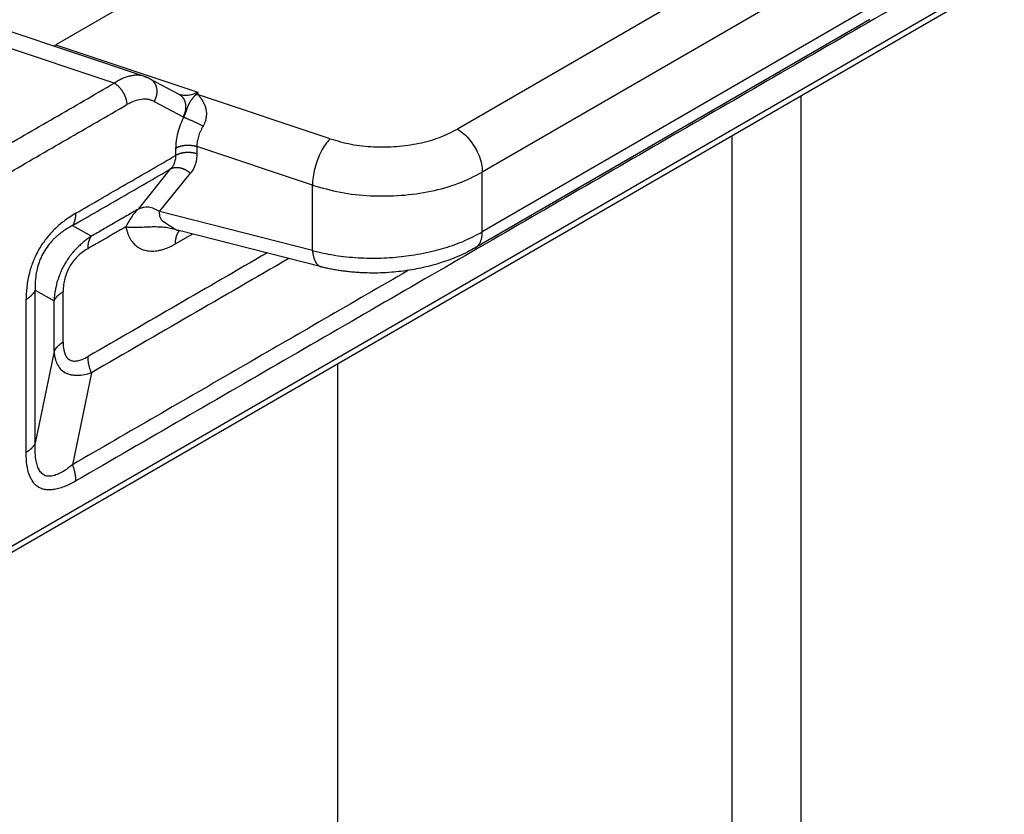
# Model space of a CAD drawing. Units: millimetres. Extents: x 0 to 297, y 0 to 210.
# Drawn here: x 47 to 58, y 36 to 45 of the extents above; entities that cross this region are included whole.
import ezdxf

# ---------------------------------------------------------------- set-up
doc = ezdxf.new("R2010")
doc.units = ezdxf.units.MM

msp = doc.modelspace()

# ---------------------------------------------------------------- linework, layer by layer
at = {"color": 2, "linetype": 'Continuous'}
for p, q in [((55.004, 48.609), (47.61, 44.329)), ((56.661, 45.967), (52.175, 43.37)), ((56.944, 45.477), (52.458, 42.88)), ((58.393, 45.153), (47.05, 38.588)), ((58.351, 45.061), (47.009, 38.496)), ((56.944, 44.797), (52.458, 42.201)), ((56.862, 44.615), (52.376, 42.018)), ((48.616, 43.97), (47.032, 44.499)), ((48.274, 43.893), (46.66, 44.432)), ((47.61, 44.329), (49.224, 43.79)), ((48.679, 43.943), (49.008, 43.767)), ((48.726, 43.684), (49.055, 43.509)), ((50.727, 43.26), (49.23, 43.76)), ((56.078, 43.746), (56.078, 35.008)), ((55.293, 43.291), (55.293, 33.824)), ((48.971, 43.154), (48.971, 43.07)), ((50.527, 42.733), (49.212, 43.172)), ((49.212, 43.172), (49.212, 43.088)), ((48.548, 42.461), (48.918, 42.92)), ((52.458, 42.201), (52.458, 42.88)), ((48.789, 42.432), (49.14, 42.868)), ((50.527, 41.99), (50.527, 42.733)), ((50.527, 41.99), (48.789, 42.432)), ((47.799, 42.273), (48.013, 42.151)), ((49.007, 42.215), (49.007, 42.215)), ((50.628, 41.803), (49.007, 42.215)), ((49.162, 42.176), (48.969, 42.064)), ((47.375, 41.538), (47.589, 41.416)), ((47.589, 40.842), (47.375, 39.797)), ((50.812, 40.698), (50.812, 31.131)), ((48.013, 40.598), (47.799, 39.553))]:
    msp.add_line(p, q, dxfattribs=at)
for points, knots in [([(57.605, 45.022), (56.791, 44.551), (55.163, 43.609), (52.721, 42.195), (50.279, 40.782), (48.651, 39.84), (47.837, 39.368)], [0, 0, 0, 0, 2.821588, 5.643176, 8.464765, 11.286353, 11.286353, 11.286353, 11.286353]), ([(47.583, 44.315), (47.587, 44.317), (47.597, 44.322), (47.605, 44.327), (47.61, 44.329)], [0, 0, 0, 0, 0.01515022, 0.03066071, 0.03066071, 0.03066071, 0.03066071]), ([(46.909, 43.102), (47.022, 43.168), (47.25, 43.3), (47.591, 43.498), (47.933, 43.695), (48.16, 43.827), (48.274, 43.893)], [0, 0, 0, 0, 0.3945, 0.789, 1.1835, 1.578, 1.578, 1.578, 1.578]), ([(48.616, 43.97), (48.605, 43.973), (48.58, 43.98), (48.546, 43.983), (48.519, 43.983), (48.497, 43.981), (48.476, 43.978), (48.446, 43.972), (48.409, 43.962), (48.365, 43.944), (48.32, 43.922), (48.29, 43.903), (48.274, 43.893)], [0, 0, 0, 0, 0.0357448, 0.0779143, 0.0993009, 0.1192461, 0.1418088, 0.1627199, 0.2117215, 0.2570986, 0.3053833, 0.3621262, 0.3621262, 0.3621262, 0.3621262]), ([(48.274, 43.893), (48.276, 43.892), (48.281, 43.889), (48.287, 43.885), (48.294, 43.88), (48.3, 43.875), (48.307, 43.87), (48.313, 43.864), (48.32, 43.858), (48.326, 43.851), (48.333, 43.844), (48.339, 43.837), (48.346, 43.829), (48.352, 43.821), (48.358, 43.813), (48.363, 43.805), (48.369, 43.796), (48.374, 43.787), (48.379, 43.778), (48.384, 43.769), (48.389, 43.76), (48.393, 43.751), (48.396, 43.741), (48.4, 43.732), (48.403, 43.723), (48.406, 43.714), (48.408, 43.705), (48.41, 43.696), (48.412, 43.687), (48.413, 43.679), (48.414, 43.671), (48.415, 43.663), (48.416, 43.655), (48.416, 43.65), (48.416, 43.648)], [0, 0, 0, 0, 0.007367, 0.0150262, 0.0229758, 0.0312115, 0.0397264, 0.0485105, 0.0575513, 0.0668331, 0.0763376, 0.0860437, 0.0959278, 0.105964, 0.1161243, 0.126379, 0.1366972, 0.1470471, 0.1573963, 0.1677126, 0.177964, 0.1881198, 0.1981502, 0.2080275, 0.2177256, 0.2272211, 0.236493, 0.2455231, 0.2542958, 0.2627986, 0.2710218, 0.2789585, 0.2866045, 0.2939582, 0.2939582, 0.2939582, 0.2939582]), ([(48.616, 43.97), (48.617, 43.969), (48.62, 43.968), (48.624, 43.967), (48.627, 43.966), (48.63, 43.965), (48.631, 43.964)], [0, 0, 0, 0, 0.00399346, 0.00798401, 0.01184631, 0.01595895, 0.01595895, 0.01595895, 0.01595895]), ([(48.616, 43.97), (48.616, 43.97), (48.616, 43.97), (48.616, 43.97), (48.616, 43.97), (48.616, 43.97), (48.616, 43.97), (48.616, 43.97), (48.616, 43.97), (48.616, 43.97), (48.616, 43.97)], [0, 0, 0, 0, 0.00000126268, 0.00000252464, 0.0000037866, 0.00000504857, 0.00000631055, 0.00000757261, 0.0000088343, 0.00001010537, 0.00001010537, 0.00001010537, 0.00001010537]), ([(48.631, 43.964), (48.635, 43.963), (48.644, 43.96), (48.656, 43.954), (48.668, 43.949), (48.675, 43.945), (48.679, 43.943)], [0, 0, 0, 0, 0.01394949, 0.02641033, 0.04008864, 0.05281754, 0.05281754, 0.05281754, 0.05281754]), ([(48.631, 43.964), (48.631, 43.964), (48.631, 43.964), (48.631, 43.964), (48.631, 43.964), (48.631, 43.964), (48.631, 43.964)], [0, 0, 0, 0, 0.000002444057, 0.000004888122, 0.000007332178, 0.000009776234, 0.000009776234, 0.000009776234, 0.000009776234]), ([(48.679, 43.943), (48.681, 43.941), (48.686, 43.939), (48.692, 43.935), (48.699, 43.93), (48.705, 43.925), (48.711, 43.919), (48.717, 43.913), (48.722, 43.907), (48.727, 43.9), (48.732, 43.892), (48.737, 43.885), (48.741, 43.876), (48.744, 43.868), (48.748, 43.859), (48.75, 43.85), (48.753, 43.841), (48.754, 43.831), (48.756, 43.822), (48.757, 43.812), (48.757, 43.802), (48.757, 43.792), (48.757, 43.783), (48.756, 43.773), (48.754, 43.763), (48.752, 43.753), (48.75, 43.744), (48.748, 43.735), (48.745, 43.726), (48.742, 43.717), (48.738, 43.708), (48.734, 43.7), (48.731, 43.692), (48.728, 43.687), (48.726, 43.684)], [0, 0, 0, 0, 0.0076295, 0.0153942, 0.0232978, 0.0313434, 0.0395338, 0.0478713, 0.0563572, 0.0649917, 0.0737739, 0.0827012, 0.0917693, 0.1009722, 0.1103021, 0.119749, 0.1293014, 0.1389458, 0.1486672, 0.1584492, 0.1682743, 0.178124, 0.1879792, 0.1978205, 0.2076286, 0.2173844, 0.2270691, 0.2366651, 0.2461555, 0.2555244, 0.2647575, 0.2738418, 0.2827654, 0.2915184, 0.2915184, 0.2915184, 0.2915184]), ([(48.679, 43.943), (48.679, 43.943), (48.679, 43.943), (48.679, 43.943), (48.679, 43.943), (48.679, 43.943), (48.679, 43.943), (48.679, 43.943), (48.679, 43.943), (48.679, 43.943), (48.679, 43.943)], [0, 0, 0, 0, 0.00000625681, 0.00001251371, 0.0000187707, 0.00002502777, 0.00003128494, 0.0000375422, 0.00004379955, 0.00005005699, 0.00005005699, 0.00005005699, 0.00005005699]), ([(49.009, 43.766), (49.016, 43.764), (49.032, 43.76), (49.057, 43.756), (49.084, 43.755), (49.11, 43.757), (49.138, 43.761), (49.165, 43.768), (49.195, 43.778), (49.214, 43.786), (49.224, 43.79)], [0, 0, 0, 0, 0.0225203, 0.0495211, 0.0756763, 0.1025991, 0.1286876, 0.1598212, 0.1877369, 0.2212513, 0.2212513, 0.2212513, 0.2212513]), ([(49.197, 43.76), (49.199, 43.762), (49.204, 43.767), (49.209, 43.773), (49.214, 43.779), (49.218, 43.783), (49.221, 43.787), (49.223, 43.789), (49.224, 43.79), (49.224, 43.79)], [0, 0, 0, 0, 0.00938981, 0.01977568, 0.02639175, 0.03201962, 0.0364129, 0.03932469, 0.04050771, 0.04050771, 0.04050771, 0.04050771]), ([(49.23, 43.76), (49.23, 43.762), (49.229, 43.765), (49.228, 43.77), (49.227, 43.774), (49.227, 43.777), (49.226, 43.779), (49.226, 43.781), (49.225, 43.783), (49.225, 43.785), (49.225, 43.786), (49.224, 43.788), (49.224, 43.789), (49.224, 43.79), (49.224, 43.79), (49.224, 43.79)], [0, 0, 0, 0, 0.00551041, 0.01067374, 0.01547536, 0.01749279, 0.01957992, 0.0216713, 0.02370149, 0.02560507, 0.02731658, 0.0287706, 0.02990167, 0.03064438, 0.03093328, 0.03093328, 0.03093328, 0.03093328]), ([(48.726, 43.684), (48.717, 43.689), (48.695, 43.699), (48.659, 43.708), (48.621, 43.711), (48.567, 43.707), (48.497, 43.69), (48.444, 43.663), (48.416, 43.648)], [0, 0, 0, 0, 0.0320864, 0.0708333, 0.1112925, 0.1470644, 0.2316031, 0.3259769, 0.3259769, 0.3259769, 0.3259769]), ([(49.008, 43.767), (49.008, 43.767), (49.008, 43.767), (49.008, 43.767), (49.008, 43.767), (49.008, 43.767), (49.008, 43.767)], [0, 0, 0, 0, 0.00000629748, 0.00001451504, 0.00004601188, 0.00008746007, 0.00008746007, 0.00008746007, 0.00008746007]), ([(49.008, 43.767), (49.008, 43.767), (49.008, 43.767), (49.008, 43.767), (49.008, 43.767)], [0, 0, 0, 0, 0.00000537743, 0.00001322295, 0.00001322295, 0.00001322295, 0.00001322295]), ([(49.008, 43.767), (49.008, 43.767), (49.008, 43.767), (49.008, 43.767), (49.008, 43.766), (49.009, 43.766), (49.009, 43.766)], [0, 0, 0, 0, 0.000197477, 0.000451835, 0.000719555, 0.001091856, 0.001091856, 0.001091856, 0.001091856]), ([(49.008, 43.767), (49.008, 43.767), (49.008, 43.767), (49.008, 43.767), (49.008, 43.767), (49.008, 43.767), (49.008, 43.767), (49.008, 43.767), (49.008, 43.767), (49.008, 43.767), (49.008, 43.767)], [0, 0, 0, 0, 0.00001045755, 0.00002091535, 0.00003137339, 0.00004183168, 0.00005229022, 0.00006274902, 0.00007320805, 0.00008366745, 0.00008366745, 0.00008366745, 0.00008366745]), ([(49.008, 43.767), (49.01, 43.766), (49.014, 43.763), (49.021, 43.759), (49.027, 43.754), (49.033, 43.749), (49.039, 43.743), (49.045, 43.737), (49.051, 43.731), (49.056, 43.724), (49.061, 43.716), (49.065, 43.709), (49.069, 43.701), (49.073, 43.692), (49.076, 43.683), (49.079, 43.674), (49.081, 43.665), (49.083, 43.656), (49.084, 43.646), (49.085, 43.636), (49.085, 43.626), (49.085, 43.617), (49.085, 43.607), (49.084, 43.597), (49.083, 43.587), (49.081, 43.578), (49.079, 43.568), (49.076, 43.559), (49.073, 43.55), (49.07, 43.541), (49.067, 43.533), (49.063, 43.524), (49.059, 43.516), (49.056, 43.511), (49.055, 43.509)], [0, 0, 0, 0, 0.0076281, 0.0153914, 0.0232935, 0.0313375, 0.0395263, 0.0478619, 0.056346, 0.0649785, 0.0737586, 0.0826835, 0.0917492, 0.1009495, 0.1102766, 0.1197206, 0.1292698, 0.1389109, 0.1486289, 0.1584073, 0.1682287, 0.1780745, 0.1879257, 0.197763, 0.207567, 0.2173186, 0.2269993, 0.2365912, 0.2460775, 0.2554425, 0.2646717, 0.2737521, 0.2826721, 0.2914216, 0.2914216, 0.2914216, 0.2914216]), ([(49.009, 43.766), (49.009, 43.766), (49.009, 43.766), (49.009, 43.766), (49.009, 43.766)], [0, 0, 0, 0, 0.000002226833, 0.000004453671, 0.000004453671, 0.000004453671, 0.000004453671]), ([(49.197, 43.76), (49.197, 43.76), (49.196, 43.759), (49.195, 43.758), (49.193, 43.756), (49.192, 43.754), (49.19, 43.752), (49.187, 43.749), (49.185, 43.746), (49.181, 43.742), (49.178, 43.738), (49.175, 43.735), (49.173, 43.731), (49.17, 43.728), (49.167, 43.724), (49.164, 43.721), (49.162, 43.718), (49.159, 43.714), (49.157, 43.711), (49.154, 43.707), (49.15, 43.702), (49.146, 43.696), (49.141, 43.69), (49.138, 43.685), (49.136, 43.681), (49.134, 43.679), (49.132, 43.676), (49.13, 43.673), (49.129, 43.67), (49.127, 43.667), (49.125, 43.664), (49.124, 43.661), (49.122, 43.657), (49.12, 43.653), (49.118, 43.649), (49.116, 43.645), (49.114, 43.64), (49.112, 43.636), (49.11, 43.632), (49.107, 43.626), (49.104, 43.618), (49.102, 43.61), (49.099, 43.603), (49.097, 43.598), (49.096, 43.593), (49.094, 43.589), (49.092, 43.584), (49.091, 43.58), (49.089, 43.576), (49.088, 43.571), (49.086, 43.567), (49.085, 43.563), (49.083, 43.558), (49.081, 43.553), (49.078, 43.545), (49.076, 43.538), (49.073, 43.531), (49.071, 43.526), (49.069, 43.52), (49.067, 43.515), (49.064, 43.51), (49.063, 43.507), (49.062, 43.505)], [0, 0, 0, 0, 0.0011356, 0.0022591, 0.0051328, 0.0079345, 0.0106751, 0.0133648, 0.0185172, 0.0235187, 0.0283442, 0.033065, 0.037644, 0.0421383, 0.0464947, 0.0507836, 0.0549703, 0.0590994, 0.0631206, 0.0670866, 0.0746538, 0.0820882, 0.0891743, 0.0962038, 0.0996095, 0.103008, 0.1063473, 0.109694, 0.1129866, 0.1162965, 0.1195613, 0.1228505, 0.1274488, 0.1321291, 0.1367497, 0.1414671, 0.1461474, 0.150945, 0.1557226, 0.1606235, 0.1703746, 0.1807088, 0.1858767, 0.1911711, 0.1964806, 0.2019153, 0.2062975, 0.2107508, 0.2152166, 0.2197431, 0.2242828, 0.2288748, 0.2334802, 0.2381258, 0.2474604, 0.2568863, 0.2628873, 0.2688935, 0.2744889, 0.2800693, 0.2856375, 0.291198, 0.291198, 0.291198, 0.291198]), ([(49.23, 43.76), (49.229, 43.76), (49.226, 43.76), (49.222, 43.759), (49.218, 43.759), (49.213, 43.759), (49.209, 43.759), (49.205, 43.759), (49.201, 43.76), (49.198, 43.76), (49.197, 43.76)], [0, 0, 0, 0, 0.00418839, 0.008374, 0.01255527, 0.01673068, 0.02089869, 0.02505779, 0.02920649, 0.03334331, 0.03334331, 0.03334331, 0.03334331]), ([(49.23, 43.76), (49.231, 43.759), (49.232, 43.756), (49.235, 43.753), (49.237, 43.75), (49.24, 43.745), (49.244, 43.739), (49.249, 43.732), (49.254, 43.725), (49.26, 43.717), (49.265, 43.709), (49.272, 43.698), (49.28, 43.684), (49.29, 43.666), (49.299, 43.647), (49.307, 43.626), (49.314, 43.603), (49.318, 43.583), (49.32, 43.566), (49.321, 43.552), (49.321, 43.537), (49.32, 43.52), (49.318, 43.501), (49.314, 43.481), (49.309, 43.463), (49.304, 43.447), (49.298, 43.432), (49.291, 43.418), (49.286, 43.408), (49.283, 43.403)], [0, 0, 0, 0, 0.0043209, 0.0077711, 0.0126548, 0.016052, 0.0243197, 0.0335036, 0.0416271, 0.0517669, 0.0618705, 0.0706978, 0.0910923, 0.1107177, 0.1321692, 0.1544076, 0.1774596, 0.2032675, 0.2157512, 0.2301917, 0.2460181, 0.2589012, 0.2815881, 0.30236, 0.3210385, 0.3386163, 0.3534901, 0.3677104, 0.3860338, 0.3860338, 0.3860338, 0.3860338]), ([(47.05, 42.857), (47.164, 42.923), (47.391, 43.055), (47.733, 43.253), (48.074, 43.45), (48.302, 43.582), (48.416, 43.648)], [0, 0, 0, 0, 0.3945, 0.789, 1.1835, 1.578, 1.578, 1.578, 1.578]), ([(49.062, 43.505), (49.059, 43.498), (49.052, 43.484), (49.042, 43.462), (49.032, 43.439), (49.02, 43.408), (49.007, 43.37), (48.99, 43.311), (48.975, 43.24), (48.972, 43.182), (48.971, 43.154)], [0, 0, 0, 0, 0.021625, 0.048747, 0.0720042, 0.0970924, 0.1483448, 0.1915372, 0.2820038, 0.3656224, 0.3656224, 0.3656224, 0.3656224]), ([(49.055, 43.509), (49.056, 43.508), (49.058, 43.507), (49.061, 43.505), (49.062, 43.505)], [0, 0, 0, 0, 0.004160803, 0.008324469, 0.008324469, 0.008324469, 0.008324469]), ([(49.062, 43.505), (49.065, 43.504), (49.072, 43.502), (49.082, 43.498), (49.094, 43.493), (49.106, 43.488), (49.119, 43.482), (49.133, 43.476), (49.148, 43.47), (49.164, 43.463), (49.179, 43.456), (49.195, 43.448), (49.211, 43.44), (49.226, 43.433), (49.241, 43.425), (49.256, 43.418), (49.269, 43.41), (49.278, 43.405), (49.283, 43.403)], [0, 0, 0, 0, 0.0098341, 0.0209174, 0.0332203, 0.0466808, 0.0612061, 0.076671, 0.0929231, 0.1097855, 0.127065, 0.1445576, 0.1620579, 0.1793666, 0.1962973, 0.2126835, 0.2283814, 0.243275, 0.243275, 0.243275, 0.243275]), ([(49.283, 43.403), (49.277, 43.393), (49.267, 43.374), (49.253, 43.345), (49.24, 43.316), (49.23, 43.286), (49.222, 43.257), (49.217, 43.228), (49.213, 43.2), (49.213, 43.181), (49.212, 43.172)], [0, 0, 0, 0, 0.0332572, 0.0653019, 0.0972509, 0.1283113, 0.1585319, 0.1881291, 0.2165343, 0.2440714, 0.2440714, 0.2440714, 0.2440714]), ([(50.727, 43.26), (50.806, 43.237), (50.968, 43.191), (51.223, 43.164), (51.482, 43.167), (51.734, 43.203), (51.969, 43.266), (52.108, 43.336), (52.175, 43.37)], [0, 0, 0, 0, 0.246786, 0.504739, 0.765978, 1.022304, 1.265997, 1.490677, 1.490677, 1.490677, 1.490677]), ([(52.175, 43.37), (52.2, 43.353), (52.253, 43.318), (52.319, 43.245), (52.378, 43.16), (52.422, 43.068), (52.452, 42.974), (52.456, 42.91), (52.458, 42.88)], [0, 0, 0, 0, 0.0906616, 0.1898956, 0.2937378, 0.3975464, 0.4966843, 0.5872024, 0.5872024, 0.5872024, 0.5872024]), ([(50.727, 43.26), (50.709, 43.239), (50.67, 43.195), (50.624, 43.114), (50.583, 43.022), (50.552, 42.925), (50.531, 42.828), (50.528, 42.764), (50.527, 42.733)], [0, 0, 0, 0, 0.0815432, 0.1757683, 0.2779064, 0.3822827, 0.482986, 0.5744973, 0.5744973, 0.5744973, 0.5744973]), ([(48.971, 43.154), (48.973, 43.155), (48.977, 43.157), (48.982, 43.16), (48.988, 43.163), (48.995, 43.166), (49.001, 43.168), (49.008, 43.171), (49.015, 43.173), (49.022, 43.175), (49.03, 43.177), (49.037, 43.179), (49.045, 43.181), (49.053, 43.183), (49.061, 43.184), (49.07, 43.185), (49.078, 43.186), (49.086, 43.187), (49.095, 43.187), (49.103, 43.188), (49.112, 43.188), (49.12, 43.188), (49.128, 43.187), (49.137, 43.187), (49.145, 43.186), (49.153, 43.185), (49.161, 43.184), (49.169, 43.183), (49.177, 43.182), (49.184, 43.18), (49.192, 43.178), (49.199, 43.176), (49.206, 43.174), (49.21, 43.173), (49.212, 43.172)], [0, 0, 0, 0, 0.0063156, 0.012828, 0.0195348, 0.026432, 0.0335147, 0.0407762, 0.0482089, 0.0558034, 0.0635494, 0.071435, 0.0794474, 0.0875727, 0.0957958, 0.104101, 0.1124719, 0.1208913, 0.1293419, 0.1378059, 0.1462658, 0.1547038, 0.1631027, 0.1714456, 0.1797162, 0.1878988, 0.1959788, 0.2039423, 0.2117766, 0.2194701, 0.2270123, 0.2343939, 0.241607, 0.2486446, 0.2486446, 0.2486446, 0.2486446]), ([(49.212, 43.088), (49.21, 43.089), (49.206, 43.091), (49.199, 43.093), (49.192, 43.094), (49.184, 43.096), (49.177, 43.098), (49.169, 43.099), (49.161, 43.1), (49.153, 43.102), (49.145, 43.102), (49.137, 43.103), (49.128, 43.104), (49.12, 43.104), (49.112, 43.104), (49.103, 43.104), (49.095, 43.103), (49.086, 43.103), (49.078, 43.102), (49.07, 43.101), (49.061, 43.1), (49.053, 43.099), (49.045, 43.097), (49.037, 43.096), (49.03, 43.094), (49.022, 43.092), (49.015, 43.089), (49.008, 43.087), (49.001, 43.084), (48.995, 43.082), (48.988, 43.079), (48.982, 43.076), (48.977, 43.073), (48.973, 43.071), (48.971, 43.07)], [0, 0, 0, 0, 0.0070377, 0.0142507, 0.0216323, 0.0291745, 0.036868, 0.0447023, 0.0526658, 0.0607458, 0.0689285, 0.077199, 0.0855419, 0.0939408, 0.1023788, 0.1108387, 0.1193028, 0.1277533, 0.1361728, 0.1445436, 0.1528488, 0.161072, 0.1691972, 0.1772096, 0.1850953, 0.1928412, 0.2004357, 0.2078684, 0.21513, 0.2222126, 0.2291099, 0.2358166, 0.242329, 0.2486446, 0.2486446, 0.2486446, 0.2486446]), ([(47.837, 42.414), (47.932, 42.468), (48.121, 42.578), (48.404, 42.742), (48.688, 42.906), (48.876, 43.015), (48.971, 43.07)], [0, 0, 0, 0, 0.327508, 0.655015, 0.982522, 1.310029, 1.310029, 1.310029, 1.310029]), ([(48.971, 43.07), (48.971, 43.067), (48.971, 43.062), (48.97, 43.052), (48.97, 43.042), (48.968, 43.028), (48.964, 43.012), (48.959, 42.994), (48.953, 42.977), (48.946, 42.961), (48.937, 42.945), (48.929, 42.934), (48.922, 42.925), (48.919, 42.922), (48.918, 42.92)], [0, 0, 0, 0, 0.0081167, 0.0161738, 0.0284199, 0.0405445, 0.0589346, 0.077094, 0.0951483, 0.1130656, 0.1309308, 0.1487614, 0.155662, 0.1624837, 0.1624837, 0.1624837, 0.1624837]), ([(49.212, 43.088), (49.212, 43.084), (49.212, 43.076), (49.212, 43.062), (49.21, 43.046), (49.208, 43.025), (49.204, 43.001), (49.197, 42.976), (49.188, 42.951), (49.178, 42.927), (49.166, 42.904), (49.155, 42.887), (49.146, 42.875), (49.142, 42.87), (49.14, 42.868)], [0, 0, 0, 0, 0.0121634, 0.0242169, 0.0424885, 0.0605103, 0.087703, 0.1143594, 0.1406446, 0.1664995, 0.1920335, 0.2172878, 0.2269363, 0.23656, 0.23656, 0.23656, 0.23656]), ([(47.799, 42.273), (47.892, 42.327), (48.079, 42.434), (48.359, 42.596), (48.638, 42.758), (48.825, 42.866), (48.918, 42.92)], [0, 0, 0, 0, 0.323106, 0.646213, 0.96932, 1.292428, 1.292428, 1.292428, 1.292428]), ([(48.918, 42.92), (48.92, 42.921), (48.923, 42.923), (48.929, 42.925), (48.934, 42.927), (48.94, 42.929), (48.946, 42.931), (48.953, 42.932), (48.959, 42.933), (48.966, 42.934), (48.973, 42.934), (48.98, 42.934), (48.988, 42.934), (48.995, 42.934), (49.003, 42.933), (49.01, 42.932), (49.018, 42.931), (49.026, 42.929), (49.034, 42.927), (49.042, 42.925), (49.049, 42.922), (49.057, 42.919), (49.065, 42.916), (49.072, 42.913), (49.08, 42.909), (49.087, 42.905), (49.095, 42.901), (49.102, 42.897), (49.109, 42.892), (49.115, 42.888), (49.122, 42.883), (49.128, 42.878), (49.134, 42.873), (49.138, 42.87), (49.14, 42.868)], [0, 0, 0, 0, 0.005803, 0.0117478, 0.0178392, 0.0240814, 0.0304776, 0.0370299, 0.0437395, 0.0506064, 0.0576292, 0.0648052, 0.0721303, 0.079599, 0.0872045, 0.0949387, 0.1027922, 0.1107543, 0.1188134, 0.1269568, 0.1351713, 0.1434426, 0.1517563, 0.1600974, 0.1684509, 0.1768016, 0.1851348, 0.1934356, 0.20169, 0.2098842, 0.2180051, 0.2260407, 0.2339794, 0.2418107, 0.2418107, 0.2418107, 0.2418107]), ([(50.527, 42.733), (50.632, 42.703), (50.848, 42.641), (51.188, 42.606), (51.534, 42.609), (51.869, 42.657), (52.182, 42.741), (52.369, 42.835), (52.458, 42.88)], [0, 0, 0, 0, 0.329049, 0.672985, 1.021304, 1.363071, 1.687996, 1.987569, 1.987569, 1.987569, 1.987569]), ([(48.548, 42.461), (48.503, 42.435), (48.414, 42.383), (48.28, 42.306), (48.147, 42.228), (48.058, 42.177), (48.013, 42.151)], [0, 0, 0, 0, 0.1544688, 0.3089377, 0.4634082, 0.6178787, 0.6178787, 0.6178787, 0.6178787]), ([(48.548, 42.461), (48.533, 42.447), (48.504, 42.418), (48.467, 42.368), (48.433, 42.315), (48.415, 42.278), (48.406, 42.259)], [0, 0, 0, 0, 0.0598531, 0.1224765, 0.1861057, 0.2476916, 0.2476916, 0.2476916, 0.2476916]), ([(48.789, 42.432), (48.749, 42.455), (48.672, 42.498), (48.587, 42.473), (48.548, 42.461)], [0, 0, 0, 0, 0.1334046, 0.2529386, 0.2529386, 0.2529386, 0.2529386]), ([(48.966, 42.231), (48.938, 42.248), (48.878, 42.284), (48.788, 42.342), (48.789, 42.407), (48.789, 42.432)], [0, 0, 0, 0, 0.1021479, 0.213199, 0.2861136, 0.2861136, 0.2861136, 0.2861136]), ([(47.837, 42.414), (47.79, 42.384), (47.703, 42.329), (47.608, 42.246), (47.543, 42.178), (47.499, 42.124), (47.456, 42.066), (47.417, 42.003), (47.382, 41.937), (47.353, 41.871), (47.329, 41.806), (47.307, 41.734), (47.291, 41.659), (47.279, 41.58), (47.273, 41.506), (47.272, 41.457), (47.271, 41.434)], [0, 0, 0, 0, 0.167345, 0.308447, 0.377847, 0.447734, 0.516702, 0.594215, 0.671562, 0.740646, 0.810516, 0.879783, 0.965178, 1.040836, 1.117408, 1.18777, 1.18777, 1.18777, 1.18777]), ([(47.799, 42.273), (47.801, 42.275), (47.804, 42.279), (47.808, 42.286), (47.812, 42.294), (47.816, 42.301), (47.819, 42.309), (47.822, 42.318), (47.825, 42.326), (47.828, 42.335), (47.83, 42.344), (47.832, 42.353), (47.833, 42.363), (47.835, 42.373), (47.836, 42.383), (47.837, 42.393), (47.837, 42.403), (47.837, 42.41), (47.837, 42.414)], [0, 0, 0, 0, 0.0080156, 0.0161862, 0.0245188, 0.0330194, 0.0416923, 0.050541, 0.0595671, 0.0687711, 0.078152, 0.0877077, 0.0974344, 0.1073275, 0.1173808, 0.1275874, 0.1379391, 0.148427, 0.148427, 0.148427, 0.148427]), ([(47.799, 42.273), (47.778, 42.261), (47.739, 42.24), (47.692, 42.209), (47.656, 42.182), (47.628, 42.159), (47.6, 42.133), (47.564, 42.097), (47.519, 42.044), (47.47, 41.972), (47.432, 41.894), (47.409, 41.829), (47.396, 41.779), (47.388, 41.742), (47.382, 41.707), (47.377, 41.662), (47.373, 41.606), (47.374, 41.561), (47.375, 41.538)], [0, 0, 0, 0, 0.0707255, 0.1344495, 0.1682728, 0.2065906, 0.2420169, 0.2822825, 0.3606462, 0.4509636, 0.5413466, 0.6195255, 0.6596983, 0.6950861, 0.7332962, 0.7670646, 0.8306343, 0.9011504, 0.9011504, 0.9011504, 0.9011504]), ([(48.406, 42.259), (48.37, 42.239), (48.298, 42.197), (48.191, 42.135), (48.083, 42.072), (48.011, 42.031), (47.975, 42.01)], [0, 0, 0, 0, 0.1244799, 0.2489598, 0.3734379, 0.4979161, 0.4979161, 0.4979161, 0.4979161]), ([(48.406, 42.259), (48.415, 42.258), (48.433, 42.255), (48.461, 42.254), (48.492, 42.253), (48.525, 42.254), (48.559, 42.255), (48.595, 42.256), (48.632, 42.258), (48.682, 42.26), (48.746, 42.261), (48.821, 42.258), (48.895, 42.249), (48.943, 42.237), (48.966, 42.231)], [0, 0, 0, 0, 0.0265693, 0.0549813, 0.0857959, 0.1185203, 0.1531726, 0.1889804, 0.2258868, 0.2639479, 0.3394487, 0.4171721, 0.4904383, 0.5631404, 0.5631404, 0.5631404, 0.5631404]), ([(48.406, 42.259), (48.407, 42.253), (48.41, 42.24), (48.414, 42.221), (48.419, 42.204), (48.425, 42.188), (48.43, 42.172), (48.437, 42.158), (48.443, 42.143), (48.451, 42.129), (48.458, 42.116), (48.469, 42.099), (48.484, 42.08), (48.504, 42.058), (48.525, 42.04), (48.55, 42.023), (48.577, 42.008), (48.607, 41.996), (48.639, 41.988), (48.672, 41.983), (48.706, 41.982), (48.742, 41.984), (48.779, 41.989), (48.81, 41.996), (48.836, 42.004), (48.859, 42.012), (48.885, 42.022), (48.913, 42.034), (48.941, 42.048), (48.959, 42.058), (48.969, 42.064)], [0, 0, 0, 0, 0.0203497, 0.0402864, 0.0573155, 0.0740398, 0.0904641, 0.1065966, 0.1224553, 0.1380443, 0.1533932, 0.1684987, 0.1981217, 0.2270196, 0.2554862, 0.2836051, 0.3155475, 0.3476218, 0.3803234, 0.4137044, 0.44823, 0.4838417, 0.5209121, 0.5593115, 0.5806416, 0.6023729, 0.632235, 0.6628169, 0.6941648, 0.7263192, 0.7263192, 0.7263192, 0.7263192]), ([(48.966, 42.231), (48.971, 42.228), (48.98, 42.224), (48.992, 42.22), (49.001, 42.217), (49.005, 42.216), (49.007, 42.215)], [0, 0, 0, 0, 0.01567785, 0.03171623, 0.03758675, 0.04350961, 0.04350961, 0.04350961, 0.04350961]), ([(48.969, 42.064), (48.969, 42.067), (48.969, 42.074), (48.969, 42.085), (48.97, 42.096), (48.971, 42.106), (48.973, 42.116), (48.974, 42.126), (48.977, 42.136), (48.979, 42.146), (48.982, 42.156), (48.985, 42.165), (48.989, 42.174), (48.993, 42.183), (48.998, 42.191), (49.002, 42.199), (49.008, 42.207), (49.011, 42.211), (49.013, 42.214)], [0, 0, 0, 0, 0.0106944, 0.0213363, 0.0319134, 0.0424136, 0.0528258, 0.0631396, 0.0733457, 0.0834359, 0.0934039, 0.1032446, 0.1129553, 0.122535, 0.1319852, 0.1413095, 0.1505142, 0.1596078, 0.1596078, 0.1596078, 0.1596078]), ([(49.007, 42.215), (49.006, 42.216), (49.004, 42.216), (49.002, 42.217), (48.999, 42.217), (48.998, 42.217), (48.997, 42.218), (48.996, 42.218), (48.995, 42.218), (48.994, 42.218), (48.993, 42.218), (48.992, 42.218), (48.991, 42.218), (48.99, 42.218), (48.99, 42.218), (48.989, 42.218), (48.989, 42.218), (48.989, 42.218), (48.988, 42.218), (48.987, 42.218), (48.987, 42.218), (48.986, 42.218), (48.986, 42.218), (48.985, 42.218), (48.985, 42.218), (48.985, 42.218), (48.984, 42.218), (48.984, 42.218), (48.984, 42.218), (48.984, 42.218), (48.984, 42.218)], [0, 0, 0, 0, 0.00257602, 0.00505527, 0.00743582, 0.00971561, 0.01035807, 0.01108691, 0.01189391, 0.01277085, 0.01370962, 0.0147021, 0.01574028, 0.0168162, 0.01708397, 0.01743505, 0.01785929, 0.01834656, 0.01888674, 0.01946974, 0.02008551, 0.02072403, 0.02137538, 0.02179549, 0.02214202, 0.02241439, 0.02251539, 0.02266313, 0.02270363, 0.02274413, 0.02274413, 0.02274413, 0.02274413]), ([(48.013, 42.151), (47.998, 42.141), (47.97, 42.122), (47.929, 42.09), (47.889, 42.056), (47.857, 42.026), (47.831, 41.998), (47.812, 41.978), (47.794, 41.956), (47.775, 41.933), (47.758, 41.909), (47.741, 41.884), (47.725, 41.86), (47.711, 41.836), (47.696, 41.81), (47.683, 41.785), (47.671, 41.758), (47.659, 41.731), (47.648, 41.703), (47.638, 41.676), (47.63, 41.65), (47.619, 41.614), (47.609, 41.571), (47.599, 41.519), (47.592, 41.468), (47.59, 41.434), (47.589, 41.416)], [0, 0, 0, 0, 0.0541153, 0.10252, 0.1546237, 0.2106912, 0.2366862, 0.2668449, 0.2932504, 0.3241758, 0.3552124, 0.3823849, 0.4133009, 0.4410642, 0.4688039, 0.4997373, 0.5268977, 0.5579268, 0.5888493, 0.6152242, 0.6453697, 0.6713303, 0.7273278, 0.7793676, 0.8276625, 0.8817165, 0.8817165, 0.8817165, 0.8817165]), ([(47.975, 42.01), (47.975, 42.013), (47.975, 42.02), (47.976, 42.031), (47.976, 42.041), (47.977, 42.051), (47.979, 42.061), (47.98, 42.07), (47.982, 42.08), (47.985, 42.089), (47.987, 42.098), (47.99, 42.106), (47.993, 42.114), (47.997, 42.122), (48, 42.13), (48.004, 42.137), (48.008, 42.144), (48.011, 42.149), (48.013, 42.151)], [0, 0, 0, 0, 0.0104878, 0.0208395, 0.031046, 0.0410993, 0.0509922, 0.0607188, 0.0702744, 0.0796552, 0.088859, 0.097885, 0.1067334, 0.1154063, 0.1239066, 0.1322391, 0.1404095, 0.1484249, 0.1484249, 0.1484249, 0.1484249]), ([(50.527, 41.99), (50.568, 41.979), (50.646, 41.959), (50.763, 41.937), (50.885, 41.92), (51.055, 41.904), (51.274, 41.899), (51.488, 41.913), (51.66, 41.935), (51.789, 41.958), (51.916, 41.986), (52.073, 42.03), (52.256, 42.094), (52.392, 42.166), (52.458, 42.201)], [0, 0, 0, 0, 0.12796, 0.241799, 0.358064, 0.494814, 0.754159, 1.015606, 1.136567, 1.274404, 1.410204, 1.525593, 1.764609, 1.987654, 1.987654, 1.987654, 1.987654]), ([(52.376, 42.018), (52.377, 42.019), (52.381, 42.021), (52.386, 42.024), (52.39, 42.028), (52.395, 42.032), (52.399, 42.036), (52.404, 42.04), (52.408, 42.044), (52.413, 42.05), (52.42, 42.058), (52.427, 42.069), (52.433, 42.08), (52.438, 42.092), (52.443, 42.104), (52.447, 42.117), (52.451, 42.13), (52.453, 42.144), (52.455, 42.158), (52.457, 42.172), (52.458, 42.186), (52.458, 42.196), (52.458, 42.201)], [0, 0, 0, 0, 0.0059067, 0.0118225, 0.017753, 0.0237039, 0.0296807, 0.0356885, 0.0417323, 0.0478166, 0.0601202, 0.0726292, 0.0853632, 0.0983336, 0.1115441, 0.1249907, 0.1386628, 0.1525441, 0.1666131, 0.1808449, 0.1952112, 0.2096819, 0.2096819, 0.2096819, 0.2096819]), ([(47.975, 42.01), (47.952, 41.995), (47.909, 41.969), (47.851, 41.918), (47.803, 41.864), (47.763, 41.803), (47.732, 41.739), (47.71, 41.671), (47.695, 41.598), (47.693, 41.547), (47.692, 41.52)], [0, 0, 0, 0, 0.0821195, 0.1512981, 0.2303492, 0.2970242, 0.3695406, 0.4426585, 0.5117554, 0.593663, 0.593663, 0.593663, 0.593663]), ([(50.527, 41.99), (50.527, 41.984), (50.528, 41.973), (50.531, 41.956), (50.534, 41.94), (50.537, 41.924), (50.541, 41.908), (50.546, 41.896), (50.549, 41.886), (50.552, 41.879), (50.555, 41.873), (50.558, 41.866), (50.561, 41.86), (50.565, 41.854), (50.569, 41.848), (50.572, 41.843), (50.576, 41.838), (50.58, 41.833), (50.585, 41.829), (50.589, 41.824), (50.593, 41.821), (50.598, 41.817), (50.603, 41.814), (50.608, 41.811), (50.613, 41.808), (50.618, 41.806), (50.623, 41.804), (50.626, 41.803), (50.628, 41.803)], [0, 0, 0, 0, 0.0171686, 0.0341485, 0.0508703, 0.0672651, 0.0832672, 0.098816, 0.1064045, 0.1138608, 0.1211801, 0.1283584, 0.1353928, 0.1422813, 0.1490234, 0.1556196, 0.162072, 0.1683839, 0.1745603, 0.1806078, 0.1865346, 0.1923502, 0.198066, 0.2036943, 0.2092489, 0.2147447, 0.220197, 0.2256218, 0.2256218, 0.2256218, 0.2256218]), ([(52.376, 42.018), (52.348, 42.003), (52.288, 41.969), (52.188, 41.923), (52.083, 41.881), (51.976, 41.845), (51.87, 41.815), (51.762, 41.789), (51.65, 41.768), (51.539, 41.752), (51.42, 41.74), (51.301, 41.733), (51.182, 41.732), (51.088, 41.735), (51.015, 41.74), (50.957, 41.745), (50.899, 41.752), (50.844, 41.759), (50.79, 41.768), (50.743, 41.777), (50.707, 41.784), (50.68, 41.79), (50.654, 41.796), (50.637, 41.801), (50.628, 41.803)], [0, 0, 0, 0, 0.093922, 0.208031, 0.328191, 0.432037, 0.54787, 0.659226, 0.76458, 0.890351, 0.995036, 1.123136, 1.247072, 1.353372, 1.403985, 1.467602, 1.526716, 1.579566, 1.635387, 1.690851, 1.721072, 1.74641, 1.773521, 1.800703, 1.800703, 1.800703, 1.800703]), ([(52.376, 42.018), (52.376, 42.018), (52.376, 42.018), (52.376, 42.018), (52.376, 42.018), (52.376, 42.018), (52.376, 42.018), (52.376, 42.018)], [0, 0, 0, 0, 0.000000797365, 0.000001594731, 0.000002392097, 0.000003189462, 0.00000428584, 0.00000428584, 0.00000428584, 0.00000428584]), ([(50.009, 41.96), (49.67, 41.764), (48.992, 41.372), (48.314, 40.979), (47.975, 40.783)], [0, 0, 0, 0, 1.174987, 2.349975, 2.349975, 2.349975, 2.349975]), ([(50.628, 41.803), (50.628, 41.803), (50.628, 41.803), (50.628, 41.803), (50.628, 41.803), (50.628, 41.803), (50.628, 41.803), (50.628, 41.803), (50.628, 41.803), (50.628, 41.803), (50.628, 41.803)], [0, 0, 0, 0, 0.00000140249, 0.00000280497, 0.00000420745, 0.00000560994, 0.00000701242, 0.0000084149, 0.00000981738, 0.00001121986, 0.00001121986, 0.00001121986, 0.00001121986]), ([(47.271, 41.434), (47.274, 41.436), (47.28, 41.439), (47.289, 41.445), (47.298, 41.451), (47.306, 41.457), (47.314, 41.463), (47.321, 41.469), (47.328, 41.475), (47.335, 41.482), (47.341, 41.488), (47.347, 41.495), (47.353, 41.502), (47.358, 41.509), (47.363, 41.516), (47.367, 41.523), (47.371, 41.53), (47.374, 41.535), (47.375, 41.538)], [0, 0, 0, 0, 0.010508, 0.0208809, 0.0311096, 0.041186, 0.0511032, 0.060855, 0.0704365, 0.0798443, 0.0890758, 0.0981302, 0.1070078, 0.1157103, 0.1242408, 0.1326037, 0.1408049, 0.1488512, 0.1488512, 0.1488512, 0.1488512]), ([(47.375, 39.797), (47.375, 39.942), (47.375, 40.232), (47.375, 40.667), (47.375, 41.103), (47.375, 41.393), (47.375, 41.538)], [0, 0, 0, 0, 0.435136, 0.870273, 1.305408, 1.740544, 1.740544, 1.740544, 1.740544]), ([(47.271, 39.693), (47.271, 39.838), (47.271, 40.129), (47.271, 40.564), (47.271, 40.999), (47.271, 41.289), (47.271, 41.434)], [0, 0, 0, 0, 0.435137, 0.870273, 1.305411, 1.740548, 1.740548, 1.740548, 1.740548]), ([(47.589, 41.416), (47.59, 41.419), (47.592, 41.424), (47.596, 41.431), (47.601, 41.438), (47.605, 41.445), (47.611, 41.452), (47.616, 41.459), (47.622, 41.465), (47.629, 41.472), (47.635, 41.479), (47.643, 41.485), (47.65, 41.491), (47.658, 41.497), (47.666, 41.503), (47.674, 41.509), (47.683, 41.515), (47.689, 41.518), (47.692, 41.52)], [0, 0, 0, 0, 0.0080461, 0.0162471, 0.0246099, 0.0331402, 0.0418425, 0.0507199, 0.0597741, 0.0690055, 0.0784131, 0.0879945, 0.0977462, 0.1076632, 0.1177395, 0.1279682, 0.1383409, 0.1488489, 0.1488489, 0.1488489, 0.1488489]), ([(47.692, 40.946), (47.692, 40.994), (47.692, 41.089), (47.692, 41.233), (47.692, 41.376), (47.692, 41.472), (47.692, 41.52)], [0, 0, 0, 0, 0.1435882, 0.2871765, 0.4307625, 0.5743485, 0.5743485, 0.5743485, 0.5743485]), ([(47.589, 40.842), (47.589, 40.89), (47.589, 40.985), (47.589, 41.129), (47.589, 41.273), (47.589, 41.368), (47.589, 41.416)], [0, 0, 0, 0, 0.1435875, 0.287175, 0.4307647, 0.5743544, 0.5743544, 0.5743544, 0.5743544]), ([(47.692, 40.946), (47.689, 40.944), (47.683, 40.94), (47.674, 40.935), (47.666, 40.929), (47.658, 40.923), (47.65, 40.917), (47.643, 40.911), (47.635, 40.904), (47.629, 40.898), (47.622, 40.891), (47.616, 40.884), (47.611, 40.877), (47.605, 40.871), (47.601, 40.863), (47.596, 40.856), (47.592, 40.849), (47.59, 40.844), (47.589, 40.842)], [0, 0, 0, 0, 0.0105081, 0.020881, 0.0311098, 0.0411863, 0.0511036, 0.0608554, 0.0704371, 0.079845, 0.0890767, 0.0981312, 0.1070089, 0.1157116, 0.1242423, 0.1326054, 0.1408067, 0.1488532, 0.1488532, 0.1488532, 0.1488532]), ([(47.692, 40.946), (47.692, 40.939), (47.692, 40.927), (47.693, 40.91), (47.694, 40.894), (47.697, 40.871), (47.702, 40.845), (47.712, 40.811), (47.729, 40.775), (47.762, 40.744), (47.806, 40.73), (47.856, 40.733), (47.914, 40.751), (47.953, 40.771), (47.975, 40.783)], [0, 0, 0, 0, 0.0202039, 0.0353048, 0.0511877, 0.0689058, 0.1041194, 0.1302859, 0.1755929, 0.2215548, 0.2606806, 0.3129818, 0.3678494, 0.4433632, 0.4433632, 0.4433632, 0.4433632]), ([(47.589, 40.842), (47.59, 40.829), (47.592, 40.804), (47.598, 40.774), (47.604, 40.751), (47.609, 40.734), (47.615, 40.717), (47.629, 40.686), (47.656, 40.643), (47.696, 40.61), (47.726, 40.595), (47.742, 40.588), (47.759, 40.582), (47.776, 40.578), (47.794, 40.574), (47.813, 40.572), (47.831, 40.571), (47.872, 40.57), (47.933, 40.576), (47.987, 40.591), (48.013, 40.598)], [0, 0, 0, 0, 0.0384622, 0.0745964, 0.0925325, 0.1104087, 0.1270789, 0.1452782, 0.2132464, 0.2792562, 0.2961695, 0.3135686, 0.3323692, 0.3489897, 0.3685756, 0.3857562, 0.4059952, 0.4239568, 0.508009, 0.589628, 0.589628, 0.589628, 0.589628]), ([(48.013, 40.598), (48.011, 40.602), (48.008, 40.61), (48.004, 40.622), (48, 40.634), (47.997, 40.646), (47.993, 40.658), (47.99, 40.669), (47.987, 40.681), (47.985, 40.693), (47.982, 40.705), (47.98, 40.716), (47.979, 40.728), (47.977, 40.739), (47.976, 40.751), (47.976, 40.762), (47.975, 40.772), (47.975, 40.78), (47.975, 40.783)], [0, 0, 0, 0, 0.0126324, 0.0252312, 0.0377806, 0.0502652, 0.0626697, 0.074979, 0.0871785, 0.0992541, 0.1111922, 0.1229798, 0.1346048, 0.1460558, 0.1573224, 0.1683949, 0.179265, 0.1899251, 0.1899251, 0.1899251, 0.1899251]), ([(47.375, 39.797), (47.374, 39.795), (47.371, 39.79), (47.367, 39.783), (47.363, 39.776), (47.358, 39.769), (47.353, 39.762), (47.347, 39.755), (47.341, 39.748), (47.335, 39.741), (47.328, 39.735), (47.321, 39.728), (47.314, 39.722), (47.306, 39.716), (47.298, 39.71), (47.289, 39.704), (47.28, 39.699), (47.274, 39.695), (47.271, 39.693)], [0, 0, 0, 0, 0.0080465, 0.0162478, 0.0246111, 0.0331418, 0.0418446, 0.0507225, 0.0597771, 0.069009, 0.078417, 0.0879988, 0.0977508, 0.1076681, 0.1177448, 0.1279736, 0.1383466, 0.1488547, 0.1488547, 0.1488547, 0.1488547]), ([(47.799, 39.553), (47.781, 39.539), (47.744, 39.509), (47.685, 39.471), (47.629, 39.441), (47.582, 39.426), (47.547, 39.421), (47.52, 39.421), (47.495, 39.426), (47.463, 39.44), (47.43, 39.472), (47.403, 39.523), (47.386, 39.582), (47.377, 39.647), (47.373, 39.72), (47.374, 39.769), (47.375, 39.797)], [0, 0, 0, 0, 0.071212, 0.1409926, 0.2103286, 0.2619992, 0.2888874, 0.3160329, 0.3399757, 0.3659089, 0.4189287, 0.4743828, 0.5367678, 0.6042791, 0.6706928, 0.7539284, 0.7539284, 0.7539284, 0.7539284]), ([(47.837, 39.368), (47.816, 39.357), (47.776, 39.335), (47.716, 39.307), (47.655, 39.285), (47.598, 39.27), (47.546, 39.265), (47.499, 39.266), (47.456, 39.276), (47.422, 39.291), (47.399, 39.306), (47.382, 39.319), (47.367, 39.334), (47.353, 39.352), (47.34, 39.37), (47.329, 39.39), (47.319, 39.411), (47.297, 39.462), (47.276, 39.557), (47.273, 39.645), (47.271, 39.693)], [0, 0, 0, 0, 0.0715593, 0.1371497, 0.2000246, 0.2646593, 0.3126363, 0.3577414, 0.4040378, 0.4444798, 0.4673769, 0.4873796, 0.509214, 0.5312386, 0.5554414, 0.5767741, 0.5986043, 0.6243124, 0.7429209, 0.8882611, 0.8882611, 0.8882611, 0.8882611]), ([(47.837, 39.368), (47.837, 39.372), (47.837, 39.379), (47.837, 39.39), (47.836, 39.401), (47.835, 39.412), (47.833, 39.424), (47.832, 39.435), (47.83, 39.447), (47.828, 39.459), (47.825, 39.47), (47.822, 39.482), (47.819, 39.494), (47.816, 39.506), (47.812, 39.518), (47.808, 39.53), (47.804, 39.542), (47.801, 39.55), (47.799, 39.553)], [0, 0, 0, 0, 0.0106601, 0.02153, 0.0326024, 0.0438688, 0.0553196, 0.0669444, 0.0787319, 0.0906698, 0.1027452, 0.1149446, 0.1272538, 0.1396581, 0.1521426, 0.164692, 0.1772907, 0.189923, 0.189923, 0.189923, 0.189923])]:
    msp.add_open_spline(points, degree=3, knots=knots, dxfattribs=at)
for points in [[(50.257, 41.897), (49.883, 41.681), (49.135, 41.248), (48.387, 40.815), (48.013, 40.598)], [(51.618, 41.764), (50.982, 41.395), (49.709, 40.659), (48.436, 39.922), (47.799, 39.553)]]:
    msp.add_open_spline(points, degree=3, dxfattribs=at)

doc.saveas('drawing.dxf')
